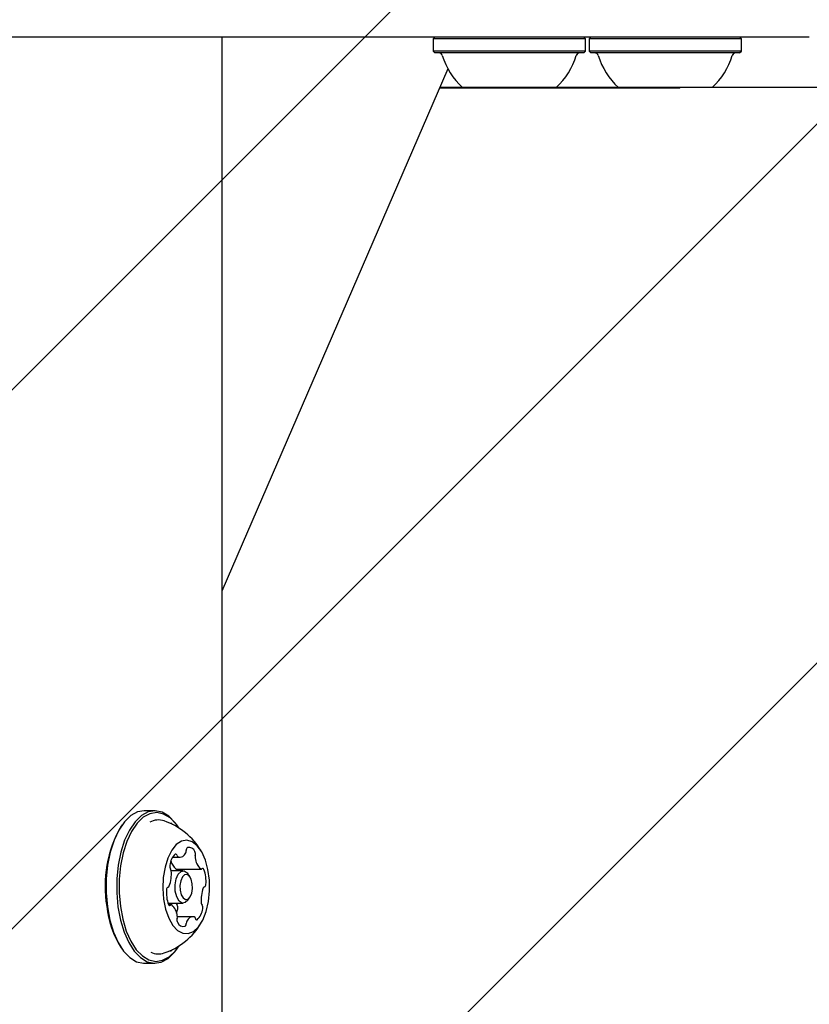
# Model space of a CAD drawing. Units: millimetres. Extents: x 1.2 to 11.6, y 0.7 to 14.
# Drawn here: x 6 to 6.1, y 8.7 to 8.9 of the extents above; entities that cross this region are included whole.
import ezdxf

# ---------------------------------------------------------------- set-up
doc = ezdxf.new("R2010")
doc.units = ezdxf.units.MM
doc.styles.add('SLDTEXTSTYLE1', font='TXT', dxfattribs={"width": 0.75})
doc.dimstyles.new('SLDDIMSTYLE1', dxfattribs={"dimtxt": 0.15875, "dimasz": 0.08, "dimexe": 0, "dimexo": 0.0625, "dimgap": 0.0396875, "dimtad": 0, "dimtih": 1, "dimtoh": 1, "dimdec": 0, "dimlfac": 100, "dimrnd": 1e-09, "dimzin": 12, "dimdsep": 46, "dimtxsty": 'SLDTEXTSTYLE1', "dimblk1": 'DOT', "dimblk2": 'DOT', "dimsah": 1, "dimcen": 0.09, "dimse1": 1, "dimse2": 1, "dimadec": 0, "dimazin": 3, "dimtfac": 1, "dimtdec": 0, "dimtofl": 0, "dimtmove": 0, "dimatfit": 3, "dimldrblk": 'DOT', "dimfxl": 0, "dimfrac": 2, "dimtolj": 1, "dimtzin": 12, "dimarcsym": 0})

# ---------------------------------------------------------------- blocks, each defined once
blk = doc.blocks.new('_Dot')
at = {"color": 0, "linetype": 'ByBlock', "lineweight": -2}
blk.add_line((-0.5, 0), (-1, 0), dxfattribs=at)
at = {"color": 0, "linetype": 'ByBlock', "const_width": 0.5}
blk.add_lwpolyline([(-0.25, 0, 1), (0.25, 0, 1)], format="xyb", close=True, dxfattribs=at)
blk = doc.blocks.new('_D_1')
at = {"color": 7, "linetype": 'Continuous', "lineweight": 18}
for p, q in [((5.247922823939802, 13.85323790386771), (5.764216066875453, 13.85323790386771)), ((6.632405144130398, 13.85323790386771), (6.116111901194746, 13.85323790386771))]:
    blk.add_line(p, q, dxfattribs=at)
at = {"color": 7, "linetype": 'Continuous', "lineweight": 18, "xscale": 0.08, "yscale": 0.08, "rotation": 180.0000000000004}
blk.add_blockref('_Dot', (5.247922823939802, 13.85323790386771), dxfattribs=at)
at = {"color": 7, "linetype": 'Continuous', "lineweight": 18, "xscale": 0.08, "yscale": 0.08}
blk.add_blockref('_Dot', (6.632405144130398, 13.85323790386771), dxfattribs=at)
at = {"color": 7, "linetype": 'Continuous', "lineweight": 18, "insert": (5.764216066875452, 13.93175933431658), "char_height": 0.15875, "attachment_point": 1, "style": 'SLDTEXTSTYLE1'}
blk.add_mtext('138', dxfattribs=at)

msp = doc.modelspace()

# ---------------------------------------------------------------- hatches: boundary and pattern name
at = {"linetype": 'Continuous'}
h = msp.add_hatch(dxfattribs=at)
h.set_pattern_fill('ANSI31', scale=0.01666666666666667, style=0)
h.set_pattern_definition([(45, (0, 0), (-0.03741773383778814, 0.03741773383778815), [])])
edge = h.paths.add_edge_path(flags=0)
edge.add_line((10.18996982934777, 2.409070677658014), (10.18996982934777, 12.45922646929362))
edge.add_arc((9.189969829347767, 12.45922646929362), 1, 0, 20.48731511472264)
edge.add_line((10.12671952910753, 12.80922646929362), (1.753220129588005, 12.80922646929362))
edge.add_arc((2.689969829347765, 12.45922646929362), 1, 159.5126848852774, 180)
edge.add_line((1.689969829347765, 12.45922646929362), (1.689969829347765, 2.409070677658017))
edge.add_arc((2.689969829347765, 2.409070677658016), 1, 180, 200.4873151147235)
edge.add_line((1.753220129588005, 2.059070677658015), (10.12671952910753, 2.059070677658015))
edge.add_arc((9.189969829347767, 2.409070677658014), 0.9999999999999993, 339.5126848852782, 360.0000000000008)

# ---------------------------------------------------------------- linework, layer by layer
at = {"color": 7, "linetype": 'Continuous', "lineweight": 25}
for p, q in [((5.883917596436312, 8.857009052118169), (5.99602206225937, 8.857009052118169)), ((5.993413205020738, 8.857009052118169), (5.993413205020738, 8.717009052118167)), ((5.996022062259368, 8.857009052118169), (6.002916969072774, 8.857009052118169)), ((6.002916969072774, 8.857009052118169), (6.004181270448115, 8.857009052118169)), ((6.004181270448115, 8.857009052118169), (6.02462864556393, 8.857009052118169)), ((6.023000867954091, 8.857009052118169), (6.022750867954063, 8.85675905211814)), ((6.023000867954091, 8.857009052118169), (6.022750867954063, 8.85675905211814)), ((6.02275086795407, 8.856759052118141), (6.02275086795407, 8.855059052118138)), ((6.02275086795407, 8.856759052118141), (6.02275086795407, 8.855059052118138)), ((6.029796093691015, 8.856759052118141), (6.022750867954063, 8.85675905211814)), ((6.02462864556393, 8.857009052118169), (6.054311013131755, 8.857009052118169)), ((6.043900867954062, 8.856759052118141), (6.029796093691015, 8.856759052118141)), ((6.043900867954062, 8.856759052118141), (6.043650867954034, 8.857009052118169)), ((6.043900867954062, 8.856759052118141), (6.043650867954034, 8.857009052118169)), ((6.043900867954069, 8.855059052118138), (6.043900867954069, 8.856759052118141)), ((6.043900867954069, 8.855059052118138), (6.043900867954069, 8.856759052118141)), ((6.044644829347902, 8.857009052118169), (6.044394829347874, 8.85675905211814)), ((6.044644829347902, 8.857009052118169), (6.044394829347874, 8.85675905211814)), ((6.04439482934788, 8.856759052118141), (6.04439482934788, 8.855059052118138)), ((6.04439482934788, 8.856759052118141), (6.04439482934788, 8.855059052118138)), ((6.051440055084826, 8.856759052118141), (6.044394829347874, 8.85675905211814)), ((6.065544829347873, 8.856759052118141), (6.051440055084826, 8.856759052118141)), ((6.054311013131755, 8.857009052118169), (6.074969829347843, 8.857009052118169)), ((6.065544829347873, 8.856759052118141), (6.065294829347844, 8.857009052118169)), ((6.065544829347873, 8.856759052118141), (6.065294829347844, 8.857009052118169)), ((6.06554482934788, 8.855059052118138), (6.06554482934788, 8.856759052118141)), ((6.06554482934788, 8.855059052118138), (6.06554482934788, 8.856759052118141)), ((6.022750867954068, 8.855059052118136), (6.023000867954063, 8.854809052118142)), ((6.022750867954068, 8.855059052118136), (6.023000867954063, 8.854809052118142)), ((6.029796093691018, 8.855059052118138), (6.022750867954065, 8.855059052118136)), ((6.029879539891088, 8.854809052118142), (6.023000867954063, 8.854809052118142)), ((6.043900867954065, 8.855059052118138), (6.029796093691018, 8.855059052118138)), ((6.043650867954063, 8.854809052118142), (6.029879539891088, 8.854809052118142)), ((6.043650867954063, 8.854809052118142), (6.043900867954058, 8.855059052118138)), ((6.043650867954063, 8.854809052118142), (6.043900867954058, 8.855059052118138)), ((6.044394829347879, 8.855059052118136), (6.044644829347874, 8.854809052118142)), ((6.044394829347879, 8.855059052118136), (6.044644829347874, 8.854809052118142)), ((6.051440055084829, 8.855059052118138), (6.044394829347876, 8.855059052118136)), ((6.051523501284898, 8.854809052118142), (6.044644829347874, 8.854809052118142)), ((6.065544829347876, 8.855059052118138), (6.051440055084829, 8.855059052118138)), ((6.065294829347874, 8.854809052118142), (6.051523501284898, 8.854809052118142)), ((6.065294829347874, 8.854809052118142), (6.065544829347869, 8.855059052118138)), ((6.065294829347874, 8.854809052118142), (6.065544829347869, 8.855059052118138)), ((6.024809947316098, 8.852562868836038), (5.993413205020738, 8.780055198372427)), ((6.052788460167744, 8.849909052118168), (6.023660810968765, 8.849909052118168)), ((6.026825867954056, 8.850009052118168), (6.023704112238955, 8.850009052118168)), ((6.031156266752193, 8.850009052118141), (6.026825867954066, 8.85000905211814)), ((6.039825867954066, 8.85000905211814), (6.031156266752193, 8.850009052118141)), ((6.048469829347867, 8.850009052118166), (6.039825867954076, 8.850009052118166)), ((6.052800228146003, 8.850009052118141), (6.048469829347876, 8.85000905211814)), ((6.052788460167744, 8.849909052118166), (6.052788460167746, 8.850009052118171)), ((6.05410983435905, 8.849909052118173), (6.052788460167744, 8.849909052118166)), ((6.061469829347876, 8.85000905211814), (6.052800228146003, 8.850009052118141)), ((6.056990762799223, 8.849909052118171), (6.05410983435905, 8.849909052118173)), ((6.056990762799223, 8.849909052118175), (6.056990762799223, 8.850009052118171)), ((6.056990762799223, 8.849909052118175), (6.056990762799223, 8.850009052118171)), ((6.272207955761436, 8.850009052118173), (6.061469829347887, 8.850009052118166)), ((5.98410195455811, 8.749584052118164), (5.982629711371676, 8.749584052118164)), ((5.98410195455811, 8.749584052118164), (5.982629711371676, 8.749584052118164)), ((5.979576971823339, 8.747643503461475), (5.979432634256044, 8.747439379316246)), ((5.979576971823339, 8.747643503461475), (5.979432634256044, 8.747439379316246)), ((5.987299031673748, 8.747439379316239), (5.98715469410645, 8.74764350346147)), ((5.987299031673748, 8.747439379316239), (5.98715469410645, 8.74764350346147)), ((5.986577847052835, 8.743131656438297), (5.987580856154094, 8.743131656438297)), ((5.986577847052835, 8.743131656438297), (5.987580856154094, 8.743131656438297)), ((5.988042370145332, 8.741259052118162), (5.986386183732799, 8.741259052118162)), ((5.988042370145332, 8.741259052118162), (5.986386183732799, 8.741259052118162)), ((5.98708944429911, 8.741485550986718), (5.990553545914246, 8.741485550986718)), ((5.98708944429911, 8.741485550986718), (5.990553545914246, 8.741485550986718)), ((5.98745884780166, 8.741453363677829), (5.987443393762612, 8.741485550986718)), ((5.987534658933346, 8.741259052118162), (5.98745884780166, 8.741453363677829)), ((5.988980564332764, 8.740437921134788), (5.988691889198168, 8.740846169425255)), ((5.988980564332764, 8.740437921134788), (5.988691889198168, 8.740846169425255)), ((5.988691889198168, 8.737171934811077), (5.988980564332764, 8.737580183101542)), ((5.988691889198168, 8.737171934811077), (5.988980564332764, 8.737580183101542)), ((5.985952005145972, 8.736759052118162), (5.988042370145332, 8.736759052118162)), ((5.985952005145972, 8.736759052118162), (5.988042370145332, 8.736759052118162)), ((5.986397219780191, 8.7365325532496), (5.986043270316725, 8.7365325532496)), ((5.986397219780191, 8.7365325532496), (5.986043270316725, 8.7365325532496)), ((5.989369909540329, 8.734886447798019), (5.987244410912437, 8.734886447798019)), ((5.989369909540329, 8.734886447798019), (5.987244410912437, 8.734886447798019)), ((5.979432634256043, 8.73057872492009), (5.979576971823339, 8.73037460077486)), ((5.979432634256043, 8.73057872492009), (5.979576971823339, 8.73037460077486)), ((5.986293702213155, 8.730061824504212), (5.98657201183845, 8.73032888923674)), ((5.98715469410645, 8.730374600774852), (5.987299031673748, 8.730578724920084)), ((5.98715469410645, 8.730374600774852), (5.987299031673748, 8.730578724920084)), ((5.982629711371676, 8.728434052118164), (5.98410195455811, 8.728434052118164)), ((5.982629711371676, 8.728434052118164), (5.98410195455811, 8.728434052118164))]:
    msp.add_line(p, q, dxfattribs=at)
at = {"color": 7, "linetype": 'Continuous', "lineweight": 25, "flags": 128}
for points in [[(5.982629711371676, 8.749584052118164), (5.981727626285812, 8.749429013490042), (5.980785654559771, 8.74892007844735), (5.979906479976757, 8.748073635289984), (5.979120041772741, 8.74691850862447), (5.978453121157533, 8.745494034903983), (5.977928429312799, 8.743848722872603), (5.977563833990014, 8.742038601658225), (5.977371751045611, 8.740125312767805), (5.977358721633885, 8.73817401095977), (5.977525189455823, 8.736251145476862)], [(5.982629711371676, 8.749584052118164), (5.981727626285812, 8.749429013490042), (5.980785654559771, 8.74892007844735), (5.979906479976757, 8.748073635289984), (5.979120041772741, 8.74691850862447), (5.978453121157533, 8.745494034903983), (5.977928429312799, 8.743848722872603), (5.977563833990014, 8.742038601658225), (5.977371751045611, 8.740125312767805), (5.977358721633885, 8.73817401095977), (5.977525189455823, 8.736251145476862)], [(5.98715469410645, 8.74764350346147), (5.98694524692716, 8.747924958074169), (5.986077687761266, 8.748818055035876), (5.985142847370769, 8.749377118167825), (5.98417256062395, 8.749583109245576), (5.983199869472242, 8.749429013490037), (5.982257897746201, 8.748920078447346), (5.981378723163187, 8.74807363528998), (5.980592284959171, 8.746918508624466), (5.979925364343963, 8.745494034903977), (5.979400672499229, 8.743848722872597), (5.979036077176444, 8.742038601658223), (5.978843994232041, 8.740125312767802), (5.978830964820315, 8.738174010959767), (5.978997432642253, 8.736251145476858)], [(5.98715469410645, 8.74764350346147), (5.98694524692716, 8.747924958074169), (5.986077687761266, 8.748818055035876), (5.985142847370769, 8.749377118167825), (5.98417256062395, 8.749583109245576), (5.983199869472242, 8.749429013490037), (5.982257897746201, 8.748920078447346), (5.981378723163187, 8.74807363528998), (5.980592284959171, 8.746918508624466), (5.979925364343963, 8.745494034903977), (5.979400672499229, 8.743848722872597), (5.979036077176444, 8.742038601658223), (5.978843994232041, 8.740125312767802), (5.978830964820315, 8.738174010959767), (5.978997432642253, 8.736251145476858)], [(5.987478329119972, 8.747174011184727), (5.987094535964419, 8.747714180155592), (5.986247486471477, 8.748586163713952), (5.985334746326618, 8.749132010223395), (5.984387397800765, 8.749333131535716), (5.983437701711744, 8.74918267870584), (5.982517998820834, 8.748685775224441), (5.981659608506922, 8.747859342543608), (5.980891762222623, 8.746731523837092), (5.980240608052219, 8.745340725618268), (5.979728320270008, 8.743734309852407), (5.979372344221994, 8.741966981101726), (5.979184802245544, 8.740098923627157), (5.979172080857735, 8.738193751885504), (5.979334613270171, 8.73631634421543)], [(5.987478329119972, 8.747174011184727), (5.987094535964419, 8.747714180155592), (5.986247486471477, 8.748586163713952), (5.985334746326618, 8.749132010223395), (5.984387397800765, 8.749333131535716), (5.983437701711744, 8.74918267870584), (5.982517998820834, 8.748685775224441), (5.981659608506922, 8.747859342543608), (5.980891762222623, 8.746731523837092), (5.980240608052219, 8.745340725618268), (5.979728320270008, 8.743734309852407), (5.979372344221994, 8.741966981101726), (5.979184802245544, 8.740098923627157), (5.979172080857735, 8.738193751885504), (5.979334613270171, 8.73631634421543)], [(5.986572011838488, 8.747689214999557), (5.986446235073711, 8.747815271694725), (5.986319903624409, 8.747932958384052)], [(5.986572011838488, 8.747689214999557), (5.986446235073711, 8.747815271694725), (5.986319903624409, 8.747932958384052)], [(5.985337851645987, 8.737313884915473), (5.985617890435828, 8.735912449386902), (5.986051977381201, 8.734677952513097), (5.986616710742522, 8.733676946340067), (5.987281645598108, 8.732963395369698), (5.988010935137781, 8.732575767319497), (5.988765263173686, 8.732534959317988), (5.98950396368616, 8.732843171335091), (5.990187213139369, 8.73348378758119), (5.990778177378437, 8.734422272268638), (5.991244997368272, 8.735608031445018), (5.991562506722388, 8.736977140526209), (5.991713588429322, 8.738455790487262), (5.991690097635146, 8.739964266926044), (5.991493300734657, 8.741421247487285), (5.991133807099697, 8.742748185971806), (5.990630997125177, 8.743873546782433), (5.990011977426974, 8.744736661426586), (5.989310119517244, 8.745290999170384), (5.988563260737569, 8.745506675522577), (5.987811664438079, 8.74537206331519), (5.987095849369823, 8.744894419527165), (5.986454405308414, 8.744099494058755), (5.985921912669231, 8.743030141547713), (5.985527078268285, 8.741744011064705), (5.98529118773033, 8.74031043823697), (5.985226957975325, 8.73880670734672), (5.985337851645987, 8.737313884915473)], [(5.985337851645987, 8.737313884915473), (5.985617890435828, 8.735912449386902), (5.986051977381201, 8.734677952513097), (5.986616710742522, 8.733676946340067), (5.987281645598108, 8.732963395369698), (5.988010935137781, 8.732575767319497), (5.988765263173686, 8.732534959317988), (5.98950396368616, 8.732843171335091), (5.990187213139369, 8.73348378758119), (5.990778177378437, 8.734422272268638), (5.991244997368272, 8.735608031445018), (5.991562506722388, 8.736977140526209), (5.991713588429322, 8.738455790487262), (5.991690097635146, 8.739964266926044), (5.991493300734657, 8.741421247487285), (5.991133807099697, 8.742748185971806), (5.990630997125177, 8.743873546782433), (5.990011977426974, 8.744736661426586), (5.989310119517244, 8.745290999170384), (5.988563260737569, 8.745506675522577), (5.987811664438079, 8.74537206331519), (5.987095849369823, 8.744894419527165), (5.986454405308414, 8.744099494058755), (5.985921912669231, 8.743030141547713), (5.985527078268285, 8.741744011064705), (5.98529118773033, 8.74031043823697), (5.985226957975325, 8.73880670734672), (5.985337851645987, 8.737313884915473)], [(5.988691889198168, 8.737171934811077), (5.988335764468869, 8.73683691513269), (5.987897810737219, 8.736777704921932), (5.987481864865019, 8.737058197094589), (5.987151250840753, 8.73763568926004), (5.98695630165259, 8.738422263471074), (5.986926696547212, 8.739298170934374), (5.987066942633541, 8.740130062678775), (5.987355688716266, 8.740791290727309), (5.987748975821783, 8.741181189103632), (5.988186929553433, 8.741240399314387), (5.988602875425634, 8.74095990714173), (5.988691889198168, 8.740846169425255)], [(5.988691889198168, 8.737171934811077), (5.988335764468869, 8.73683691513269), (5.987897810737219, 8.736777704921932), (5.987481864865019, 8.737058197094589), (5.987151250840753, 8.73763568926004), (5.98695630165259, 8.738422263471074), (5.986926696547212, 8.739298170934374), (5.987066942633541, 8.740130062678775), (5.987355688716266, 8.740791290727309), (5.987748975821783, 8.741181189103632), (5.988186929553433, 8.741240399314387), (5.988602875425634, 8.74095990714173), (5.988691889198168, 8.740846169425255)], [(5.989320102786016, 8.73946544328812), (5.989168475639669, 8.740077223230037), (5.988911331398572, 8.740526383803164), (5.988587817942418, 8.740744544381899), (5.988247187262244, 8.740698491995754), (5.987941297291288, 8.740395237703058), (5.987716717004724, 8.739880949220865), (5.987607636715357, 8.739233922308554), (5.987630662908429, 8.73855266094821), (5.987782290054777, 8.737940881006296), (5.988039434295873, 8.737491720433166), (5.988362947752028, 8.737273559854433), (5.988703578432201, 8.737319612240576), (5.989009468403158, 8.737622866533274), (5.989234048689722, 8.738137155015465), (5.989343128979089, 8.738784181927777), (5.989320102786016, 8.73946544328812)], [(5.989320102786016, 8.73946544328812), (5.989168475639669, 8.740077223230037), (5.988911331398572, 8.740526383803164), (5.988587817942418, 8.740744544381899), (5.988247187262244, 8.740698491995754), (5.987941297291288, 8.740395237703058), (5.987716717004724, 8.739880949220865), (5.987607636715357, 8.739233922308554), (5.987630662908429, 8.73855266094821), (5.987782290054777, 8.737940881006296), (5.988039434295873, 8.737491720433166), (5.988362947752028, 8.737273559854433), (5.988703578432201, 8.737319612240576), (5.989009468403158, 8.737622866533274), (5.989234048689722, 8.738137155015465), (5.989343128979089, 8.738784181927777), (5.989320102786016, 8.73946544328812)], [(5.977525189455823, 8.736251145476862), (5.977865485649407, 8.73442219719688), (5.978368021835903, 8.732749448759915), (5.979015684748209, 8.731289863607747), (5.979786419002628, 8.730093146162158), (5.980653978168522, 8.729200049200449), (5.981588818559019, 8.7286409860685), (5.982559105305838, 8.72843499499075), (5.982629711371676, 8.728434052118164)], [(5.977525189455823, 8.736251145476862), (5.977865485649407, 8.73442219719688), (5.978368021835903, 8.732749448759915), (5.979015684748209, 8.731289863607747), (5.979786419002628, 8.730093146162158), (5.980653978168522, 8.729200049200449), (5.981588818559019, 8.7286409860685), (5.982559105305838, 8.72843499499075), (5.982629711371676, 8.728434052118164)], [(5.978997432642253, 8.736251145476858), (5.979337728835836, 8.734422197196876), (5.979840265022333, 8.732749448759911), (5.980487927934639, 8.731289863607744), (5.981258662189058, 8.730093146162154), (5.982126221354952, 8.729200049200445), (5.983061061745449, 8.728640986068497), (5.984031348492269, 8.728434994990744), (5.985004039643976, 8.728589090746283), (5.985946011370018, 8.729098025788975), (5.986825185953031, 8.729944468946343), (5.98715469410645, 8.730374600774852)], [(5.978997432642253, 8.736251145476858), (5.979337728835836, 8.734422197196876), (5.979840265022333, 8.732749448759911), (5.980487927934639, 8.731289863607744), (5.981258662189058, 8.730093146162154), (5.982126221354952, 8.729200049200445), (5.983061061745449, 8.728640986068497), (5.984031348492269, 8.728434994990744), (5.985004039643976, 8.728589090746283), (5.985946011370018, 8.729098025788975), (5.986825185953031, 8.729944468946343), (5.98715469410645, 8.730374600774852)], [(5.979334613270171, 8.73631634421543), (5.979666864636484, 8.734530633483438), (5.980157520534884, 8.73289742992678), (5.980789872267228, 8.731472350333766), (5.981542385853695, 8.730303924080744), (5.982389435346637, 8.729431940522383), (5.983302175491496, 8.72888609401294), (5.98424952401735, 8.72868497270062), (5.98519922010637, 8.728835425530496), (5.98611892299728, 8.729332329011894), (5.986977313311192, 8.730158761692728), (5.987478329119963, 8.730844093051594)], [(5.979334613270171, 8.73631634421543), (5.979666864636484, 8.734530633483438), (5.980157520534884, 8.73289742992678), (5.980789872267228, 8.731472350333766), (5.981542385853695, 8.730303924080744), (5.982389435346637, 8.729431940522383), (5.983302175491496, 8.72888609401294), (5.98424952401735, 8.72868497270062), (5.98519922010637, 8.728835425530496), (5.98611892299728, 8.729332329011894), (5.986977313311192, 8.730158761692728), (5.987478329119963, 8.730844093051594)]]:
    msp.add_lwpolyline(points, dxfattribs=at)
at = {"color": 7, "linetype": 'Continuous', "lineweight": 25}
for centre, radius, start, end in [((6.023545289913602, 8.854309052118145), 0.0004999999999992336, 16.52879887694924, 90.00000000050889), ((6.043106445994527, 8.854309052118145), 0.0005000000000006111, 89.99999999949111, 163.4712011230797), ((6.045189251307413, 8.854309052118145), 0.0004999999999992336, 16.52879887694924, 90.00000000061067), ((6.064750407388338, 8.854309052118145), 0.0005000000000006111, 89.99999999949111, 163.4712011230797), ((6.033323793861629, 8.857210924020645), 0.009699999999999789, 196.5287988747376, 227.9414809070248), ((6.033327942046503, 8.857210924020645), 0.009700000000000358, 312.0585190929808, 343.471201125264), ((6.054967755255439, 8.857210924020645), 0.009699999999999789, 196.5287988747376, 227.9414809070248), ((6.054971903440314, 8.857210924020645), 0.009699999999999789, 312.0585190929769, 343.471201125264), ((5.984622587334346, 8.74587981807195), 0.002429290034085418, 70.70642648536582, 119.3940610226636), ((5.982237293610586, 8.73900905211816), 0.009702319813615502, 30.98920855981365, 70.81761748207123), ((5.993982515325592, 8.739077007583157), 0.01678178477219779, 150.1123745013965, 189.4683965843338), ((5.987815664804102, 8.744039338888754), 0.0006548037508479882, 332.6887612403282, 1.58543355386182), ((5.988910954603759, 8.74411723215406), 0.000444771945825313, 127.4101664279228, 187.7238131454967), ((5.98885181149321, 8.743604731119765), 0.0008911418897573995, 20.31694722090157, 103.7004580063536), ((5.989031655517522, 8.743591715628702), 0.0007308283098277586, 343.6727456703004, 26.17960905046611), ((5.988576311347305, 8.74179723305843), 0.002394104415071209, 132.5454229150511, 174.5118242347814), ((5.988443242353282, 8.74312774444869), 0.002155239438205358, 193.3869179991591, 228.686936973673), ((5.987023101453697, 8.74338699086311), 0.0001860364481375192, 356.5923384153377, 110.6549811826417), ((5.987495405078036, 8.743427281264273), 0.0002911597261900434, 190.1577018310423, 240.461071317083), ((5.987555574261765, 8.744047032132105), 0.0008965177089530454, 256.8659867388317, 339.8975622911507), ((5.990503232434736, 8.743176342949141), 0.000798315599526473, 164.7546166828735, 190.0151147348325), ((5.992082957684612, 8.743268356402314), 0.002377111639530411, 185.5729107647076, 227.7450016776605), ((5.981980429808898, 8.740759508224373), 0.004433922354424715, 338.6532292289416, 6.208679387323182), ((5.98683235391412, 8.741885725213153), 0.0006544280585685065, 167.6043067884142, 213.522496936842), ((5.985866703354087, 8.741214028096211), 0.0005222411862680256, 2.744778828342532, 36.45072731638531), ((5.987091060256611, 8.741603992786972), 0.0001184528233770894, 233.3854625275842, 269.2183350785018), ((5.990555282438183, 8.741611367511807), 0.000124518502443363, 235.3652450875562, 326.2561629872579), ((5.990771293923164, 8.741439530004394), 0.0001522851249381922, 5.211968522435613, 137.6083309511711), ((5.986807322239955, 8.739832765372084), 0.004423203129808794, 353.8920841982633, 21.49288499208417), ((5.990143443454113, 8.738185338864238), 0.004423203129413462, 173.8920841974599, 201.4928849938777), ((5.986071584744585, 8.738693237634218), 0.0003283563000427675, 111.5113821547254, 186.5162588839334), ((5.985915120170496, 8.739197263952795), 0.0002017900379299865, 280.2943416477538, 345.1386933765804), ((5.994970335885249, 8.73725859601196), 0.004433922354137288, 158.653229227491, 186.2086793878668), ((5.991035645524032, 8.738820840283454), 0.0002017900380214923, 100.2943416637952, 165.1386933584834), ((5.990879180949876, 8.739324866602118), 0.0003283563000486664, 291.5113821534065, 6.516258884715716), ((5.99040727263682, 8.737629024686434), 0.01304413333204383, 185.7756676240271, 212.7173990157795), ((5.986179471771314, 8.73657857423196), 0.0001522851249307994, 185.2119685287302, 317.6083309392087), ((5.986395483256241, 8.736406736724533), 0.0001245185024164443, 55.36524508247653, 146.2561629820316), ((5.984867808009811, 8.734749747833943), 0.002377111639567173, 5.572910766513143, 47.7450016786026), ((5.987611139029664, 8.736799170133787), 0.0005122321210374685, 184.4920053428239, 216.5955809845121), ((5.983520229330265, 8.736631610250733), 0.003827096902908415, 341.0589531700997, 350.377651081751), ((5.986654310165235, 8.73613237902317), 0.0006544280585429016, 347.6043067891962, 33.52249693903465), ((5.988374454347179, 8.736220871177904), 0.0023941044150627, 312.5454229149685, 354.5118242348041), ((5.991084062340614, 8.736804076140213), 0.0005222411865363607, 182.7447788380533, 216.4507273081439), ((5.990118411780586, 8.73613237902318), 0.0006544280583417146, 347.6043067842102, 33.52249694907629), ((5.987919110176366, 8.734426388607652), 0.0007308283092872504, 163.6727456606436, 206.1796090712955), ((5.986447533259709, 8.734841761287207), 0.0007983155995304331, 344.7546166808393, 10.01511473387522), ((5.989135100889766, 8.733978765347638), 0.0006548037503032914, 152.6887612234403, 181.5854335621789), ((5.989395191432743, 8.73397107210412), 0.000896517709048074, 76.8659867432789, 159.8975622873021), ((5.9894553606165, 8.734590822972152), 0.0002911597260744421, 10.15770181416215, 60.46107132106616), ((5.989927664240717, 8.734631113373181), 0.0001860364481159201, 176.5923384061763, 290.6549812053212), ((5.982237293610586, 8.73900905211816), 0.009702319813612439, 289.1823825179414, 329.0107914402141), ((5.988098954201395, 8.734413373116785), 0.00089114188993366, 200.3169472302333, 283.700457994011), ((5.988039811090684, 8.733900872082229), 0.0004447719458002527, 307.4101664331258, 7.723813148935762), ((5.98462569244162, 8.732127730345763), 0.002418301161395429, 244.3978652184233, 289.3067706156232)]:
    msp.add_arc(centre, radius, start, end, dxfattribs=at)

# ---------------------------------------------------------------- dimensions: what is measured, and where the dimension line sits
at = {"color": 7, "linetype": 'Continuous', "lineweight": 18}
dim = msp.add_linear_dim(base=(6.632405144130397, 13.85323790386771), p1=(5.247922823939801, 2.399623835222238), p2=(6.632405144130396, 2.422442463064578), dimstyle='SLDDIMSTYLE1', dxfattribs=at)
dim.commit()
dim.dimension.update_dxf_attribs({"geometry": '_D_1', "text_midpoint": (5.940163984035099, 13.85323790386771), "dimtype": 160})

doc.saveas('drawing.dxf')
